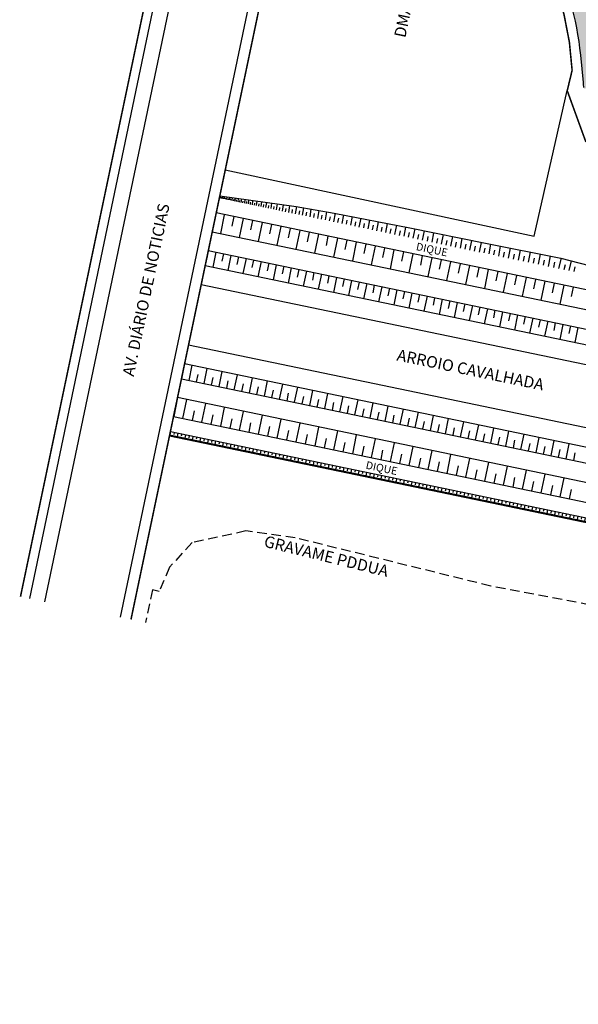
# Model space of a CAD drawing. Units: millimetres. Extents: x 995956 to 996749, y 2909109 to 2910471.
# Drawn here: x 996046 to 996191, y 2910083 to 2910339 of the extents above; entities that cross this region are included whole.
import ezdxf
from ezdxf.enums import TextEntityAlignment as Align

# ---------------------------------------------------------------- set-up
doc = ezdxf.new("R2010")
doc.units = ezdxf.units.MM
doc.linetypes.add('DASHED2', pattern=[0.375, 0.25, -0.125])
doc.layers.add('TRACADO_VIARIO_PROJ', color=9, linetype='Continuous')
doc.styles.add('CROQUI', font='arial.ttf')
doc.styles.get("Standard").update_dxf_attribs({"font": 'arial.ttf'})
doc.dimstyles.get("Standard").update_dxf_attribs({"dimtxt": 3.5, "dimasz": 0.18, "dimexe": 0.18, "dimexo": 0.0625, "dimgap": 0.09, "dimtad": 0, "dimtih": 1, "dimtoh": 1, "dimdec": 4, "dimzin": 0, "dimdsep": 46, "dimtxsty": 'Standard', "dimblk": 'ARCHTICK', "dimcen": 0.09, "dimadec": 0, "dimazin": 0, "dimtfac": 1, "dimtdec": 4, "dimtofl": 0, "dimtmove": 0, "dimatfit": 3, "dimldrblk": 'DOTSMALL', "dimfxl": 1, "dimtolj": 1, "dimtzin": 0, "dimarcsym": 0})

# ---------------------------------------------------------------- blocks, each defined once
blk = doc.blocks.new('_ArchTick')
at = {"color": 0, "linetype": 'ByBlock', "const_width": 0.15}
blk.add_lwpolyline([(-0.5, -0.5), (0.5, 0.5)], dxfattribs=at)
blk = doc.blocks.new('_DOTSMALL')
at = {"color": 0, "linetype": 'ByBlock', "const_width": 0.5}
blk.add_lwpolyline([(-0.0625, 0, 1), (0.0625, 0, 1)], format="xyb", close=True, dxfattribs=at)
blk = doc.blocks.new('*U12', base_point=(175167.35, 1669673.59))
at = {"color": 0, "linetype": 'ByBlock'}
for p, q in [((174867.7, 1669728.79), (174867.52, 1669727.91)), ((174868.68, 1669728.58), (174868.56, 1669728)), ((174869.66, 1669728.38), (174869.47, 1669727.5)), ((174870.64, 1669728.18), (174870.51, 1669727.59)), ((174871.62, 1669727.97), (174871.43, 1669727.09)), ((174872.59, 1669727.77), (174872.47, 1669727.18)), ((174873.57, 1669727.56), (174873.39, 1669726.68)), ((174874.55, 1669727.36), (174874.43, 1669726.77)), ((174875.53, 1669727.16), (174875.35, 1669726.28)), ((174876.51, 1669726.95), (174876.39, 1669726.37)), ((174877.49, 1669726.75), (174877.31, 1669725.87)), ((174878.47, 1669726.55), (174878.35, 1669725.96)), ((174879.45, 1669726.34), (174879.26, 1669725.46)), ((174880.43, 1669726.14), (174880.3, 1669725.55)), ((174881.41, 1669725.93), (174881.22, 1669725.05)), ((174882.38, 1669725.73), (174882.26, 1669725.14)), ((174883.36, 1669725.53), (174883.18, 1669724.65)), ((174884.34, 1669725.32), (174884.22, 1669724.74)), ((174885.32, 1669725.12), (174885.14, 1669724.24)), ((174886.3, 1669724.92), (174886.18, 1669724.33)), ((174887.28, 1669724.71), (174887.1, 1669723.83)), ((174888.26, 1669724.51), (174888.14, 1669723.92)), ((174889.24, 1669724.3), (174889.05, 1669723.42)), ((174890.22, 1669724.1), (174890.09, 1669723.51)), ((174891.2, 1669723.9), (174891.01, 1669723.02)), ((174892.18, 1669723.69), (174892.05, 1669723.11)), ((174893.15, 1669723.49), (174892.97, 1669722.61)), ((174894.13, 1669723.29), (174894.01, 1669722.7)), ((174895.11, 1669723.08), (174894.93, 1669722.2)), ((174896.09, 1669722.88), (174895.97, 1669722.29)), ((174897.07, 1669722.68), (174896.89, 1669721.79)), ((174898.05, 1669722.47), (174897.93, 1669721.88)), ((174899.03, 1669722.27), (174898.84, 1669721.39)), ((174900.01, 1669722.06), (174899.89, 1669721.48)), ((174900.99, 1669721.86), (174900.8, 1669720.98)), ((174901.97, 1669721.66), (174901.84, 1669721.07)), ((174902.94, 1669721.45), (174902.76, 1669720.57)), ((174903.92, 1669721.25), (174903.8, 1669720.66)), ((174904.9, 1669721.05), (174904.72, 1669720.16)), ((174905.88, 1669720.84), (174905.76, 1669720.25)), ((174906.86, 1669720.64), (174906.68, 1669719.76)), ((174907.84, 1669720.43), (174907.72, 1669719.85)), ((174908.82, 1669720.23), (174908.64, 1669719.35)), ((174909.8, 1669720.03), (174909.68, 1669719.44)), ((174910.78, 1669719.82), (174910.59, 1669718.94)), ((174911.76, 1669719.62), (174911.63, 1669719.03)), ((174912.73, 1669719.42), (174912.55, 1669718.53)), ((174913.71, 1669719.21), (174913.59, 1669718.62)), ((174914.69, 1669719.01), (174914.51, 1669718.13)), ((174915.67, 1669718.8), (174915.55, 1669718.22)), ((174916.65, 1669718.6), (174916.47, 1669717.72)), ((174917.63, 1669718.4), (174917.51, 1669717.81)), ((174918.61, 1669718.19), (174918.43, 1669717.31)), ((174919.59, 1669717.99), (174919.47, 1669717.4)), ((174920.57, 1669717.79), (174920.38, 1669716.9)), ((174921.55, 1669717.58), (174921.42, 1669716.99)), ((174922.52, 1669717.38), (174922.34, 1669716.5)), ((174923.5, 1669717.17), (174923.38, 1669716.59)), ((174924.48, 1669716.97), (174924.3, 1669716.09)), ((174925.46, 1669716.77), (174925.34, 1669716.18)), ((174926.44, 1669716.56), (174926.26, 1669715.68)), ((174927.42, 1669716.36), (174927.3, 1669715.77)), ((174928.4, 1669716.16), (174928.22, 1669715.28)), ((174929.38, 1669715.95), (174929.26, 1669715.37)), ((174930.36, 1669715.75), (174930.17, 1669714.87)), ((174931.34, 1669715.55), (174931.21, 1669714.96)), ((174932.32, 1669715.34), (174932.13, 1669714.46)), ((174933.29, 1669715.14), (174933.17, 1669714.55)), ((174934.27, 1669714.93), (174934.09, 1669714.05)), ((174935.25, 1669714.73), (174935.13, 1669714.14)), ((174936.23, 1669714.53), (174936.05, 1669713.65)), ((174937.21, 1669714.32), (174937.09, 1669713.74)), ((174938.19, 1669714.12), (174938.01, 1669713.24)), ((174939.17, 1669713.92), (174939.05, 1669713.33)), ((174940.15, 1669713.71), (174939.96, 1669712.83)), ((174941.13, 1669713.51), (174941, 1669712.92)), ((174942.11, 1669713.3), (174941.92, 1669712.42)), ((174943.08, 1669713.1), (174942.96, 1669712.51)), ((174944.06, 1669712.9), (174943.88, 1669712.02)), ((174945.04, 1669712.69), (174944.92, 1669712.11)), ((174946.02, 1669712.49), (174945.84, 1669711.61)), ((174947, 1669712.29), (174946.88, 1669711.7)), ((174947.98, 1669712.08), (174947.8, 1669711.2)), ((174948.96, 1669711.88), (174948.84, 1669711.29)), ((174949.94, 1669711.67), (174949.75, 1669710.79)), ((174950.92, 1669711.47), (174950.79, 1669710.88)), ((174951.9, 1669711.27), (174951.71, 1669710.39)), ((174952.87, 1669711.06), (174952.75, 1669710.48)), ((174953.85, 1669710.86), (174953.67, 1669709.98)), ((174954.83, 1669710.66), (174954.71, 1669710.07)), ((174955.81, 1669710.45), (174955.63, 1669709.57)), ((174956.79, 1669710.25), (174956.67, 1669709.66)), ((174957.77, 1669710.05), (174957.59, 1669709.16)), ((174958.75, 1669709.84), (174958.63, 1669709.25)), ((174959.73, 1669709.64), (174959.54, 1669708.76)), ((174960.71, 1669709.43), (174960.58, 1669708.85)), ((174961.69, 1669709.23), (174961.5, 1669708.35)), ((174962.67, 1669709.03), (174962.54, 1669708.44)), ((174963.64, 1669708.82), (174963.46, 1669707.94)), ((174964.62, 1669708.62), (174964.5, 1669708.03)), ((174965.6, 1669708.42), (174965.42, 1669707.53)), ((174966.58, 1669708.21), (174966.46, 1669707.62)), ((174967.56, 1669708.01), (174967.38, 1669707.13)), ((174968.54, 1669707.8), (174968.42, 1669707.22)), ((174969.52, 1669707.6), (174969.34, 1669706.72)), ((174970.5, 1669707.4), (174970.38, 1669706.81)), ((174971.48, 1669707.19), (174971.29, 1669706.31)), ((174972.46, 1669706.99), (174972.33, 1669706.4)), ((174973.43, 1669706.79), (174973.25, 1669705.9)), ((174974.41, 1669706.58), (174974.29, 1669705.99)), ((174975.39, 1669706.38), (174975.21, 1669705.5)), ((174976.37, 1669706.17), (174976.25, 1669705.59)), ((174977.35, 1669705.97), (174977.17, 1669705.09)), ((174978.33, 1669705.77), (174978.21, 1669705.18)), ((174979.31, 1669705.56), (174979.13, 1669704.68)), ((174980.29, 1669705.36), (174980.17, 1669704.77)), ((174981.27, 1669705.16), (174981.08, 1669704.27)), ((174982.25, 1669704.95), (174982.12, 1669704.36)), ((174983.22, 1669704.75), (174983.04, 1669703.87)), ((174984.2, 1669704.54), (174984.08, 1669703.96)), ((174985.18, 1669704.34), (174985, 1669703.46)), ((174986.16, 1669704.14), (174986.04, 1669703.55)), ((174987.14, 1669703.93), (174986.96, 1669703.05)), ((174988.12, 1669703.73), (174988, 1669703.14)), ((174989.1, 1669703.53), (174988.92, 1669702.65)), ((174990.08, 1669703.32), (174989.96, 1669702.74)), ((174991.06, 1669703.12), (174990.87, 1669702.24)), ((174992.04, 1669702.92), (174991.91, 1669702.33)), ((174993.02, 1669702.71), (174992.83, 1669701.83)), ((174993.99, 1669702.51), (174993.87, 1669701.92)), ((174994.97, 1669702.3), (174994.79, 1669701.42)), ((174995.95, 1669702.1), (174995.83, 1669701.51)), ((174996.93, 1669701.9), (174996.75, 1669701.02)), ((174997.91, 1669701.69), (174997.79, 1669701.11)), ((174998.89, 1669701.49), (174998.71, 1669700.61)), ((174999.87, 1669701.29), (174999.75, 1669700.7)), ((175000.85, 1669701.08), (175000.66, 1669700.2)), ((175001.83, 1669700.88), (175001.7, 1669700.29)), ((175002.81, 1669700.67), (175002.62, 1669699.79)), ((175003.78, 1669700.47), (175003.66, 1669699.88)), ((175004.76, 1669700.27), (175004.58, 1669699.39)), ((175005.74, 1669700.06), (175005.62, 1669699.48)), ((175006.72, 1669699.86), (175006.54, 1669698.98)), ((175007.7, 1669699.66), (175007.58, 1669699.07)), ((175008.68, 1669699.45), (175008.5, 1669698.57)), ((175009.66, 1669699.25), (175009.54, 1669698.66)), ((175010.64, 1669699.04), (175010.45, 1669698.16)), ((175011.62, 1669698.84), (175011.49, 1669698.25)), ((175012.6, 1669698.64), (175012.41, 1669697.76)), ((175013.57, 1669698.43), (175013.45, 1669697.85)), ((175014.55, 1669698.23), (175014.37, 1669697.35)), ((175015.53, 1669698.03), (175015.41, 1669697.44)), ((175016.51, 1669697.82), (175016.33, 1669696.94)), ((175017.49, 1669697.62), (175017.37, 1669697.03)), ((175018.47, 1669697.42), (175018.29, 1669696.53)), ((175019.45, 1669697.21), (175019.33, 1669696.62)), ((175020.43, 1669697.01), (175020.24, 1669696.13)), ((175021.41, 1669696.8), (175021.28, 1669696.22)), ((175022.39, 1669696.6), (175022.2, 1669695.72)), ((175023.37, 1669696.4), (175023.24, 1669695.81)), ((175024.34, 1669696.19), (175024.16, 1669695.31)), ((175025.32, 1669695.99), (175025.2, 1669695.4)), ((175026.3, 1669695.79), (175026.12, 1669694.9)), ((175027.28, 1669695.58), (175027.16, 1669694.99)), ((175028.26, 1669695.38), (175028.08, 1669694.5)), ((175029.24, 1669695.17), (175029.12, 1669694.59)), ((175030.22, 1669694.97), (175030.04, 1669694.09)), ((175031.2, 1669694.77), (175031.08, 1669694.18)), ((175032.18, 1669694.56), (175031.99, 1669693.68)), ((175033.16, 1669694.36), (175033.03, 1669693.77)), ((175034.13, 1669694.16), (175033.95, 1669693.27)), ((175035.11, 1669693.95), (175034.99, 1669693.36)), ((175036.09, 1669693.75), (175035.91, 1669692.87)), ((175037.07, 1669693.54), (175036.95, 1669692.96)), ((175038.05, 1669693.34), (175037.87, 1669692.46)), ((175039.03, 1669693.14), (175038.91, 1669692.55)), ((175040.01, 1669692.93), (175039.83, 1669692.07)), ((175040.99, 1669692.73), (175040.87, 1669692.17)), ((175041.97, 1669692.53), (175041.8, 1669691.71)), ((175042.95, 1669692.32), (175042.84, 1669691.79)), ((175043.94, 1669692.23), (175043.91, 1669691.36)), ((175044.94, 1669692.2), (175044.92, 1669691.54)), ((175045.94, 1669692.17), (175045.9, 1669691.07)), ((175046.94, 1669692.14), (175046.91, 1669691.34)), ((175047.94, 1669692.1), (175047.89, 1669690.81)), ((175048.94, 1669692.07), (175048.91, 1669691.15)), ((175049.94, 1669692.04), (175049.89, 1669690.58)), ((175050.93, 1669692), (175050.9, 1669690.98)), ((175051.93, 1669691.97), (175051.88, 1669690.36)), ((175052.93, 1669691.94), (175052.9, 1669690.82)), ((175053.93, 1669691.9), (175053.88, 1669690.18)), ((175054.93, 1669691.87), (175054.89, 1669690.68)), ((175055.93, 1669691.84), (175055.87, 1669690.01)), ((175056.93, 1669691.81), (175056.89, 1669690.56)), ((175057.93, 1669691.77), (175057.87, 1669689.87)), ((175058.93, 1669691.74), (175058.89, 1669690.45)), ((175059.93, 1669691.71), (175059.87, 1669689.76)), ((175060.93, 1669691.67), (175060.89, 1669690.36)), ((175061.93, 1669691.64), (175061.86, 1669689.66)), ((175062.93, 1669691.61), (175062.88, 1669690.29)), ((175063.93, 1669691.57), (175063.86, 1669689.6)), ((175064.93, 1669691.54), (175064.88, 1669690.22)), ((175065.93, 1669691.51), (175065.86, 1669689.53)), ((175066.93, 1669691.48), (175066.88, 1669690.16)), ((175067.93, 1669691.44), (175067.86, 1669689.46)), ((175068.93, 1669691.41), (175068.88, 1669690.09)), ((175069.92, 1669691.38), (175069.86, 1669689.4)), ((175070.92, 1669691.34), (175070.88, 1669690.02)), ((175071.92, 1669691.31), (175071.86, 1669689.33)), ((175072.92, 1669691.28), (175072.88, 1669689.96)), ((175073.92, 1669691.24), (175073.86, 1669689.27)), ((175074.92, 1669691.21), (175074.88, 1669689.89)), ((175075.92, 1669691.18), (175075.86, 1669689.2)), ((175076.92, 1669691.15), (175076.88, 1669689.83)), ((175077.92, 1669691.11), (175077.85, 1669689.13)), ((175078.92, 1669691.08), (175078.88, 1669689.76)), ((175079.92, 1669691.05), (175079.85, 1669689.06)), ((175080.92, 1669691.01), (175080.87, 1669689.68)), ((175081.92, 1669690.98), (175081.85, 1669688.96)), ((175082.92, 1669690.95), (175082.87, 1669689.58)), ((175083.92, 1669690.91), (175083.85, 1669688.83)), ((175084.9, 1669690.74), (175084.63, 1669689.44)), ((175085.88, 1669690.54), (175085.49, 1669688.69)), ((175086.86, 1669690.34), (175086.62, 1669689.17)), ((175087.84, 1669690.13), (175087.49, 1669688.48)), ((175088.82, 1669689.93), (175088.6, 1669688.89)), ((175089.79, 1669689.72), (175089.49, 1669688.25)), ((175090.77, 1669689.52), (175090.58, 1669688.59)), ((175091.75, 1669689.32), (175091.48, 1669688)), ((175092.73, 1669689.11), (175092.56, 1669688.28)), ((175093.71, 1669688.91), (175093.46, 1669687.72)), ((175094.69, 1669688.71), (175094.53, 1669687.95)), ((175095.67, 1669688.5), (175095.44, 1669687.42)), ((175096.65, 1669688.3), (175096.5, 1669687.61)), ((175097.63, 1669688.09), (175097.42, 1669687.1)), ((175098.61, 1669687.89), (175098.47, 1669687.25)), ((175099.59, 1669687.69), (175099.39, 1669686.75)), ((175100.56, 1669687.48), (175100.44, 1669686.88)), ((175101.54, 1669687.28), (175101.36, 1669686.38)), ((175102.52, 1669687.08), (175102.4, 1669686.49)), ((175103.5, 1669686.87), (175103.32, 1669685.99)), ((175104.48, 1669686.67), (175104.36, 1669686.08)), ((175105.46, 1669686.46), (175105.28, 1669685.58)), ((175106.44, 1669686.26), (175106.32, 1669685.67)), ((175107.42, 1669686.06), (175107.23, 1669685.18)), ((175108.4, 1669685.85), (175108.27, 1669685.27)), ((175109.38, 1669685.65), (175109.19, 1669684.77)), ((175110.35, 1669685.45), (175110.23, 1669684.86)), ((175111.33, 1669685.24), (175111.15, 1669684.36)), ((175112.31, 1669685.04), (175112.19, 1669684.45)), ((175113.29, 1669684.84), (175113.11, 1669683.95)), ((175114.27, 1669684.63), (175114.15, 1669684.04)), ((175115.25, 1669684.43), (175115.07, 1669683.55)), ((175116.23, 1669684.22), (175116.11, 1669683.64)), ((175117.21, 1669684.02), (175117.02, 1669683.14)), ((175118.19, 1669683.82), (175118.06, 1669683.23)), ((175119.17, 1669683.61), (175118.98, 1669682.73)), ((175120.14, 1669683.41), (175120.02, 1669682.82)), ((175121.12, 1669683.21), (175120.94, 1669682.32)), ((175122.1, 1669683), (175121.98, 1669682.41)), ((175123.08, 1669682.8), (175122.9, 1669681.92)), ((175124.06, 1669682.59), (175123.94, 1669682.01)), ((175125.04, 1669682.39), (175124.86, 1669681.51)), ((175126.02, 1669682.19), (175125.9, 1669681.6)), ((175127, 1669681.98), (175126.81, 1669681.1)), ((175127.98, 1669681.78), (175127.85, 1669681.19)), ((175128.96, 1669681.58), (175128.77, 1669680.69)), ((175129.94, 1669681.37), (175129.81, 1669680.78)), ((175130.91, 1669681.17), (175130.73, 1669680.29)), ((175131.89, 1669680.96), (175131.77, 1669680.38)), ((175132.87, 1669680.76), (175132.69, 1669679.88)), ((175133.85, 1669680.56), (175133.73, 1669679.97)), ((175134.83, 1669680.35), (175134.65, 1669679.47)), ((175135.81, 1669680.15), (175135.69, 1669679.56)), ((175136.79, 1669679.95), (175136.61, 1669679.07)), ((175137.77, 1669679.74), (175137.65, 1669679.16)), ((175138.75, 1669679.54), (175138.56, 1669678.66)), ((175139.73, 1669679.34), (175139.6, 1669678.75)), ((175140.7, 1669679.13), (175140.52, 1669678.25)), ((175141.68, 1669678.93), (175141.56, 1669678.34)), ((175142.66, 1669678.72), (175142.48, 1669677.84)), ((175143.64, 1669678.52), (175143.52, 1669677.93)), ((175144.62, 1669678.32), (175144.44, 1669677.44)), ((175145.6, 1669678.11), (175145.48, 1669677.53)), ((175146.58, 1669677.91), (175146.4, 1669677.03)), ((175147.56, 1669677.71), (175147.44, 1669677.12)), ((175148.54, 1669677.5), (175148.35, 1669676.62)), ((175149.52, 1669677.3), (175149.39, 1669676.71)), ((175150.49, 1669677.09), (175150.31, 1669676.21)), ((175151.47, 1669676.89), (175151.35, 1669676.3)), ((175152.45, 1669676.69), (175152.27, 1669675.81)), ((175153.43, 1669676.48), (175153.31, 1669675.9)), ((175154.41, 1669676.28), (175154.23, 1669675.4)), ((175155.39, 1669676.08), (175155.27, 1669675.49)), ((175156.37, 1669675.87), (175156.19, 1669674.99)), ((175157.35, 1669675.67), (175157.23, 1669675.08)), ((175158.33, 1669675.46), (175158.14, 1669674.58)), ((175159.31, 1669675.26), (175159.18, 1669674.67)), ((175160.29, 1669675.06), (175160.1, 1669674.18)), ((175161.26, 1669674.85), (175161.14, 1669674.27)), ((175162.24, 1669674.65), (175162.06, 1669673.77)), ((175163.22, 1669674.45), (175163.1, 1669673.86)), ((175164.2, 1669674.24), (175164.02, 1669673.36)), ((175165.18, 1669674.04), (175165.06, 1669673.45)), ((175166.16, 1669673.84), (175165.98, 1669672.95)), ((175167.14, 1669673.63), (175167.02, 1669673.04)), ((175167.35, 1669673.59), (175167.17, 1669672.71))]:
    blk.add_line(p, q, dxfattribs=at)

msp = doc.modelspace()

# ---------------------------------------------------------------- hatches: boundary and pattern name
at = {"lineweight": -2}
msp.add_hatch(color=51, dxfattribs=at).paths.add_polyline_path([(996144.31, 2910405.81, -0.371291), (996128.82, 2910434.53), (996121.98, 2910412.06, -0.130331), (996122.7, 2910411.61, 0.133168), (996135.77, 2910398.77, 0.037415), (996140.51, 2910396.56, -0.100515), (996167.45, 2910379.58, -0.179629), (996191.8, 2910329.5), (996192.49, 2910322.42), (996192.53, 2910321.94), (996192.62, 2910321.09, 0.00131), (996192.65, 2910320.8), (996202.58, 2910322, -0.001267), (996202.55, 2910322.23), (996201.75, 2910330.47, 0.284452)])

# ---------------------------------------------------------------- linework, layer by layer
at = {"lineweight": -3, "const_width": 0.4}
for points in [[(996105.56, 2910471.14), (996046.38, 2910188.83)], [(996188.31, 2910320.28), (996193.15, 2910306.94)]]:
    msp.add_lwpolyline(points, dxfattribs=at)
at = {"lineweight": -2}
for points in [[(996107.76, 2910470.68), (996048.69, 2910188.35)], [(996111.7, 2910469.85), (996052.63, 2910187.54)], [(996099.54, 2910299.69), (996099.54, 2910299.69)], [(996179.71, 2910282.5), (996179.72, 2910282.5)]]:
    msp.add_lwpolyline(points, dxfattribs=at)
msp.add_lwpolyline([(996135.46, 2910464.72), (996128.82, 2910434.53, 0.371291), (996144.31, 2910405.81, -0.284452), (996201.75, 2910330.47), (996202.55, 2910322.23, 0.281478), (996230.81, 2910284.74), (996303.67, 2910255.96, 0.042788), (996326.59, 2910249.1), (996397, 2910234.45, 0.004312), (996480.99, 2910217.73), (996505.32, 2910213.1), (996567.87, 2910201.21, -0.10436), (996684.34, 2910152.27), (996684.21, 2910152.1), (996690.22, 2910148.32, 0.333421), (996708.18, 2910150.25, 0.133531), (996708.46, 2910150.69, 0.029359), (996723.28, 2910221.8, 0.016195)], format="xyb", dxfattribs=at)
at = {"lineweight": -3, "const_width": 0.4}
msp.add_lwpolyline([(996719.18, 2910221.8, -0.025588), (996705.85, 2910156.04, -0.410965), (996687.85, 2910152.93), (996685.73, 2910154.35, 0.104331), (996568.33, 2910203.67), (996505.78, 2910215.56, -0.005103), (996397.51, 2910236.9), (996327.1, 2910251.55, -0.042788), (996304.59, 2910258.28), (996231.73, 2910287.06, -0.281478), (996205.04, 2910322.47), (996204.24, 2910330.71, 0.284452), (996145.21, 2910408.15, -0.371291), (996131.27, 2910434), (996137.94, 2910464.35)], format="xyb", dxfattribs=at)
at = {"lineweight": -2, "elevation": -6.09}
for points in [[(996192.62, 2910321.09), (996192.53, 2910321.94), (996192.49, 2910322.42), (996191.8, 2910329.5, 0.179629), (996167.45, 2910379.58, 0.100515), (996140.51, 2910396.56, -0.037415), (996135.77, 2910398.77, -0.133168), (996122.7, 2910411.61, 0.523074), (996120.01, 2910411.2), (996119.74, 2910410.01), (996072.28, 2910183.49)], [(996093.3, 2910269.91), (996365.15, 2910213.35, -0.005401), (996386.25, 2910208.72, 0.006422), (996411.35, 2910203.26, 0.00329), (996475.82, 2910190.57), (996549.58, 2910176.54, -0.095344), (996657.59, 2910133.65), (996690.96, 2910112.34)], [(996090.02, 2910254.25), (996361.38, 2910197.79, 0.006536), (996387.04, 2910192.8, -0.006), (996398.82, 2910190.52, 0.003776), (996473.02, 2910175.83), (996546.78, 2910161.81, -0.095344), (996649.52, 2910121.01), (996684.61, 2910098.61)]]:
    msp.add_lwpolyline(points, format="xyb", dxfattribs=at)
at = {"lineweight": -3, "const_width": 0.4, "elevation": -6.09}
msp.add_lwpolyline([(996099.54, 2910299.69), (996122.13, 2910407.53, -0.407329), (996122.33, 2910407.58, 0.110875), (996134.55, 2910396.59, 0.037415), (996139.62, 2910394.22, -0.100548), (996165.72, 2910377.77, -0.19205), (996189.58, 2910325.55), (996188.31, 2910320.28)], format="xyb", dxfattribs=at)
at = {"lineweight": -2, "elevation": -6.09}
msp.add_lwpolyline([(996099.54, 2910299.69), (996179.71, 2910282.5), (996188.31, 2910320.28)], dxfattribs=at)
at = {"lineweight": -3, "const_width": 0.4, "elevation": -6.09}
msp.add_lwpolyline([(996075.07, 2910182.92), (996099.54, 2910299.69)], dxfattribs=at)
at = {"layer": 'TRACADO_VIARIO_PROJ'}
for p, q in [((996098.27, 2910292.37, -5.99), (996098.34, 2910292.9, -6.09)), ((996098.01, 2910292.42, -5.99), (996098.07, 2910292.68, -6.04)), ((996098.53, 2910292.31, -5.99), (996098.57, 2910292.59, -6.04)), ((996098.8, 2910292.26, -5.99), (996098.88, 2910292.82, -6.09)), ((996099.08, 2910292.2, -5.99), (996099.12, 2910292.49, -6.04)), ((996099.37, 2910292.14, -5.99), (996099.45, 2910292.74, -6.09)), ((996099.67, 2910292.08, -5.99), (996099.71, 2910292.39, -6.04)), ((996099.97, 2910292.01, -5.99), (996100.06, 2910292.66, -6.09)), ((996100.29, 2910291.95, -5.99), (996100.34, 2910292.28, -6.04)), ((996100.62, 2910291.88, -5.99), (996100.72, 2910292.57, -6.09)), ((996100.96, 2910291.81, -5.99), (996101.01, 2910292.16, -6.04)), ((996101.32, 2910291.73, -5.99), (996101.42, 2910292.47, -6.09)), ((996101.68, 2910291.66, -5.99), (996101.73, 2910292.04, -6.04)), ((996102.06, 2910291.58, -5.99), (996102.16, 2910292.37, -6.09)), ((996102.44, 2910291.5, -5.99), (996102.5, 2910291.91, -6.04)), ((996102.85, 2910291.42, -5.99), (996102.96, 2910292.26, -6.09)), ((996103.26, 2910291.33, -5.99), (996103.32, 2910291.76, -6.04)), ((996103.69, 2910291.24, -5.99), (996103.81, 2910292.14, -6.09)), ((996104.13, 2910291.15, -5.99), (996104.2, 2910291.61, -6.04)), ((996104.59, 2910291.05, -5.99), (996104.72, 2910292.01, -6.09)), ((996105.06, 2910290.95, -5.99), (996105.13, 2910291.45, -6.04)), ((996105.55, 2910290.85, -5.99), (996105.7, 2910291.88, -6.09)), ((996106.06, 2910290.75, -5.99), (996106.13, 2910291.28, -6.04)), ((996106.58, 2910290.64, -5.99), (996106.73, 2910291.73, -6.09)), ((996107.12, 2910290.53, -5.99), (996107.2, 2910291.09, -6.04)), ((996107.68, 2910290.41, -5.99), (996107.84, 2910291.58, -6.09)), ((996108.26, 2910290.29, -5.99), (996108.34, 2910290.89, -6.04)), ((996108.86, 2910290.17, -5.99), (996109.03, 2910291.41, -6.09)), ((996109.47, 2910290.04, -5.99), (996109.56, 2910290.68, -6.04)), ((996110.11, 2910289.9, -5.99), (996110.3, 2910291.24, -6.09)), ((996110.77, 2910289.77, -5.99), (996110.86, 2910290.46, -6.04)), ((996111.45, 2910289.63, -5.99), (996111.65, 2910291.05, -6.09)), ((996112.88, 2910289.33, -5.99), (996113.09, 2910290.85, -6.09)), ((996114.41, 2910289.01, -5.99), (996114.63, 2910290.64, -6.09)), ((996116.04, 2910288.67, -5.99), (996116.28, 2910290.41, -6.09)), ((996099.29, 2910288.07, -5.99), (996098.27, 2910283.18, -6.09)), ((996112.15, 2910289.48, -5.99), (996112.26, 2910290.22, -6.04)), ((996113.63, 2910289.17, -5.99), (996113.74, 2910289.96, -6.04)), ((996115.21, 2910288.84, -5.99), (996115.33, 2910289.68, -6.04)), ((996116.9, 2910288.49, -5.99), (996117.02, 2910289.39, -6.04)), ((996117.79, 2910288.31, -5.99), (996118.1, 2910290.15, -6.09)), ((996118.7, 2910288.12, -5.99), (996118.86, 2910289.05, -6.04)), ((996119.63, 2910287.92, -5.99), (996119.96, 2910289.83, -6.09)), ((996120.58, 2910287.73, -5.99), (996120.75, 2910288.7, -6.04)), ((996121.54, 2910287.53, -5.99), (996121.88, 2910289.5, -6.09)), ((996122.53, 2910287.32, -5.99), (996122.7, 2910288.33, -6.04)), ((996123.53, 2910287.11, -5.99), (996123.88, 2910289.16, -6.09)), ((996124.54, 2910286.9, -5.99), (996124.72, 2910287.94, -6.04)), ((996125.58, 2910286.69, -5.99), (996125.94, 2910288.81, -6.09)), ((996127.71, 2910286.24, -5.99), (996128.13, 2910288.43, -6.09)), ((996129.89, 2910285.79, -5.99), (996130.32, 2910288, -6.09)), ((996101.73, 2910287.56, -5.99), (996101.22, 2910285.11, -6.04)), ((996104.18, 2910287.05, -5.99), (996103.16, 2910282.16, -6.09)), ((996106.63, 2910286.54, -5.99), (996106.12, 2910284.1, -6.04)), ((996109.08, 2910286.03, -5.99), (996108.06, 2910281.14, -6.09)), ((996111.52, 2910285.52, -5.99), (996111.01, 2910283.08, -6.04)), ((996126.63, 2910286.47, -5.99), (996126.82, 2910287.55, -6.04)), ((996128.79, 2910286.02, -5.99), (996129.01, 2910287.12, -6.04)), ((996130.99, 2910285.56, -5.99), (996131.21, 2910286.67, -6.04)), ((996132.1, 2910285.33, -5.99), (996132.54, 2910287.57, -6.09)), ((996133.22, 2910285.1, -5.99), (996133.44, 2910286.22, -6.04)), ((996134.34, 2910284.86, -5.99), (996134.78, 2910287.13, -6.09)), ((996135.47, 2910284.63, -5.99), (996135.69, 2910285.77, -6.04)), ((996136.61, 2910284.39, -5.99), (996137.05, 2910286.68, -6.09)), ((996137.75, 2910284.15, -5.99), (996137.98, 2910285.31, -6.04)), ((996138.9, 2910283.91, -5.99), (996139.35, 2910286.24, -6.09)), ((996141.22, 2910283.43, -5.99), (996141.68, 2910285.78, -6.09)), ((996143.57, 2910282.94, -5.99), (996144.04, 2910285.32, -6.09)), ((996113.97, 2910285.02, -5.99), (996112.95, 2910280.12, -6.09)), ((996116.42, 2910284.51, -5.99), (996115.91, 2910282.06, -6.04)), ((996118.87, 2910284, -5.99), (996117.85, 2910279.1, -6.09)), ((996121.31, 2910283.49, -5.99), (996120.81, 2910281.04, -6.04)), ((996123.76, 2910282.98, -5.99), (996122.74, 2910278.08, -6.09)), ((996140.06, 2910283.67, -5.99), (996140.29, 2910284.84, -6.04)), ((996142.39, 2910283.19, -5.99), (996142.63, 2910284.37, -6.04)), ((996144.76, 2910282.7, -5.99), (996144.99, 2910283.89, -6.04)), ((996145.95, 2910282.45, -5.99), (996146.42, 2910284.85, -6.09)), ((996147.15, 2910282.2, -5.99), (996147.4, 2910283.41, -6.04)), ((996148.36, 2910281.95, -5.99), (996148.85, 2910284.37, -6.09)), ((996149.57, 2910281.69, -5.99), (996149.82, 2910282.91, -6.04)), ((996150.78, 2910281.44, -5.99), (996151.28, 2910283.87, -6.09)), ((996153.22, 2910280.94, -5.99), (996153.71, 2910283.38, -6.09)), ((996155.66, 2910280.43, -5.99), (996156.16, 2910282.88, -6.09)), ((996126.21, 2910282.47, -5.99), (996125.7, 2910280.02, -6.04)), ((996128.66, 2910281.96, -5.99), (996127.64, 2910277.06, -6.09)), ((996131.1, 2910281.45, -5.99), (996130.6, 2910279, -6.04)), ((996133.55, 2910280.94, -5.99), (996132.53, 2910276.05, -6.09)), ((996136, 2910280.43, -5.99), (996135.49, 2910277.98, -6.04)), ((996152, 2910281.19, -5.99), (996152.25, 2910282.41, -6.04)), ((996154.43, 2910280.68, -5.99), (996154.68, 2910281.91, -6.04)), ((996156.88, 2910280.17, -5.99), (996157.13, 2910281.4, -6.04)), ((996158.11, 2910279.92, -5.99), (996158.61, 2910282.38, -6.09)), ((996159.34, 2910279.66, -5.99), (996159.59, 2910280.9, -6.04)), ((996160.57, 2910279.41, -5.99), (996161.07, 2910281.88, -6.09)), ((996161.81, 2910279.15, -5.99), (996162.06, 2910280.39, -6.04)), ((996163.04, 2910278.89, -5.99), (996163.55, 2910281.37, -6.09)), ((996165.52, 2910278.37, -5.99), (996166.03, 2910280.87, -6.09)), ((996168.02, 2910277.86, -5.99), (996168.51, 2910280.37, -6.09)), ((996095.14, 2910278.72, -5.99), (996094.74, 2910276.76, -6.04)), ((996097.1, 2910278.31, -5.99), (996096.29, 2910274.4, -6.09)), ((996099.06, 2910277.9, -5.99), (996098.65, 2910275.95, -6.04)), ((996138.45, 2910279.92, -5.99), (996137.43, 2910275.03, -6.09)), ((996140.89, 2910279.41, -5.99), (996140.39, 2910276.97, -6.04)), ((996143.34, 2910278.9, -5.99), (996142.32, 2910274.01, -6.09)), ((996145.79, 2910278.4, -5.99), (996145.28, 2910275.95, -6.04)), ((996148.24, 2910277.89, -5.99), (996147.22, 2910272.99, -6.09)), ((996164.28, 2910278.63, -5.99), (996164.54, 2910279.88, -6.04)), ((996166.77, 2910278.12, -5.99), (996167.02, 2910279.37, -6.04)), ((996169.27, 2910277.6, -5.99), (996169.52, 2910278.86, -6.04)), ((996170.53, 2910277.33, -5.99), (996171.03, 2910279.87, -6.09)), ((996171.8, 2910277.07, -5.99), (996172.05, 2910278.34, -6.04)), ((996173.07, 2910276.8, -5.99), (996173.58, 2910279.37, -6.09)), ((996174.35, 2910276.54, -5.99), (996174.6, 2910277.83, -6.04)), ((996175.63, 2910276.27, -5.99), (996176.15, 2910278.86, -6.09)), ((996178.22, 2910275.73, -5.99), (996178.74, 2910278.35, -6.09)), ((996180.84, 2910275.19, -5.99), (996181.36, 2910277.83, -6.09)), ((996101.02, 2910277.5, -5.99), (996100.2, 2910273.58, -6.09)), ((996102.98, 2910277.09, -5.99), (996102.57, 2910275.13, -6.04)), ((996104.93, 2910276.68, -5.99), (996104.12, 2910272.77, -6.09)), ((996106.89, 2910276.27, -5.99), (996106.48, 2910274.32, -6.04)), ((996108.85, 2910275.87, -5.99), (996108.03, 2910271.95, -6.09)), ((996110.81, 2910275.46, -5.99), (996110.4, 2910273.5, -6.04)), ((996112.77, 2910275.05, -5.99), (996111.95, 2910271.14, -6.09)), ((996150.69, 2910277.38, -5.99), (996150.18, 2910274.93, -6.04)), ((996153.13, 2910276.87, -5.99), (996152.11, 2910271.97, -6.09)), ((996155.58, 2910276.36, -5.99), (996155.07, 2910273.91, -6.04)), ((996158.03, 2910275.85, -5.99), (996157.01, 2910270.95, -6.09)), ((996160.48, 2910275.34, -5.99), (996159.97, 2910272.89, -6.04)), ((996176.93, 2910276, -5.99), (996177.18, 2910277.3, -6.04)), ((996179.53, 2910275.46, -5.99), (996179.79, 2910276.77, -6.04)), ((996182.16, 2910274.91, -5.99), (996182.42, 2910276.24, -6.04)), ((996183.48, 2910274.64, -5.99), (996184.01, 2910277.3, -6.09)), ((996184.81, 2910274.36, -5.99), (996185.08, 2910275.7, -6.04)), ((996186.15, 2910274.08, -5.99), (996186.84, 2910276.73, -6.09)), ((996187.49, 2910273.8, -5.99), (996187.83, 2910275.1, -6.04)), ((996188.8, 2910273.53, -5.99), (996189.46, 2910276.05, -6.09)), ((996114.72, 2910274.65, -5.99), (996114.32, 2910272.69, -6.04)), ((996116.68, 2910274.24, -5.99), (996115.87, 2910270.32, -6.09)), ((996118.64, 2910273.83, -5.99), (996118.23, 2910271.87, -6.04)), ((996120.6, 2910273.42, -5.99), (996119.78, 2910269.51, -6.09)), ((996122.56, 2910273.02, -5.99), (996122.15, 2910271.06, -6.04)), ((996124.51, 2910272.61, -5.99), (996123.7, 2910268.69, -6.09)), ((996162.92, 2910274.83, -5.99), (996161.9, 2910269.94, -6.09)), ((996165.37, 2910274.32, -5.99), (996164.86, 2910271.87, -6.04)), ((996167.82, 2910273.81, -5.99), (996166.8, 2910268.92, -6.09)), ((996170.27, 2910273.3, -5.99), (996169.76, 2910270.85, -6.04)), ((996172.71, 2910272.79, -5.99), (996171.69, 2910267.9, -6.09)), ((996190.07, 2910273.27, -5.99), (996190.39, 2910274.5, -6.04)), ((996126.47, 2910272.2, -5.99), (996126.06, 2910270.24, -6.04)), ((996128.43, 2910271.79, -5.99), (996127.62, 2910267.88, -6.09)), ((996130.39, 2910271.39, -5.99), (996129.98, 2910269.43, -6.04)), ((996132.35, 2910270.98, -5.99), (996131.53, 2910267.06, -6.09)), ((996134.3, 2910270.57, -5.99), (996133.9, 2910268.61, -6.04)), ((996136.26, 2910270.16, -5.99), (996135.45, 2910266.25, -6.09)), ((996175.16, 2910272.28, -5.99), (996174.65, 2910269.84, -6.04)), ((996177.61, 2910271.77, -5.99), (996176.59, 2910266.88, -6.09)), ((996180.06, 2910271.27, -5.99), (996179.55, 2910268.82, -6.04)), ((996182.5, 2910270.76, -5.99), (996181.49, 2910265.86, -6.09)), ((996184.95, 2910270.25, -5.99), (996184.44, 2910267.8, -6.04)), ((996138.22, 2910269.76, -5.99), (996137.81, 2910267.8, -6.04)), ((996140.18, 2910269.35, -5.99), (996139.36, 2910265.43, -6.09)), ((996142.14, 2910268.94, -5.99), (996141.73, 2910266.98, -6.04)), ((996144.09, 2910268.53, -5.99), (996143.28, 2910264.62, -6.09)), ((996146.05, 2910268.13, -5.99), (996145.65, 2910266.17, -6.04)), ((996148.01, 2910267.72, -5.99), (996147.2, 2910263.8, -6.09)), ((996187.4, 2910269.74, -5.99), (996186.38, 2910264.84, -6.09)), ((996189.85, 2910269.23, -5.99), (996189.34, 2910266.78, -6.04)), ((996149.97, 2910267.31, -5.99), (996149.56, 2910265.35, -6.04)), ((996151.93, 2910266.9, -5.99), (996151.11, 2910262.99, -6.09)), ((996153.89, 2910266.5, -5.99), (996153.48, 2910264.54, -6.04)), ((996155.84, 2910266.09, -5.99), (996155.03, 2910262.17, -6.09)), ((996157.8, 2910265.68, -5.99), (996157.39, 2910263.72, -6.04)), ((996159.76, 2910265.27, -5.99), (996158.94, 2910261.36, -6.09)), ((996161.72, 2910264.87, -5.99), (996161.31, 2910262.91, -6.04)), ((996163.68, 2910264.46, -5.99), (996162.86, 2910260.54, -6.09)), ((996165.63, 2910264.05, -5.99), (996165.23, 2910262.09, -6.04)), ((996167.59, 2910263.64, -5.99), (996166.78, 2910259.73, -6.09)), ((996169.55, 2910263.24, -5.99), (996169.14, 2910261.28, -6.04)), ((996171.51, 2910262.83, -5.99), (996170.69, 2910258.91, -6.09)), ((996173.47, 2910262.42, -5.99), (996173.06, 2910260.46, -6.04)), ((996175.42, 2910262.02, -5.99), (996174.61, 2910258.1, -6.09)), ((996177.38, 2910261.61, -5.99), (996176.97, 2910259.65, -6.04)), ((996179.34, 2910261.2, -5.99), (996178.53, 2910257.28, -6.09)), ((996181.3, 2910260.79, -5.99), (996180.89, 2910258.83, -6.04)), ((996183.26, 2910260.39, -5.99), (996182.44, 2910256.47, -6.09)), ((996185.21, 2910259.98, -5.99), (996184.81, 2910258.02, -6.04)), ((996187.17, 2910259.57, -5.99), (996186.36, 2910255.65, -6.09)), ((996189.13, 2910259.16, -5.99), (996188.72, 2910257.21, -6.04)), ((996191.09, 2910258.76, -5.99), (996190.27, 2910254.84, -6.09)), ((996088.18, 2910245.44, -5.99), (996088.58, 2910247.4, -6.04)), ((996090.13, 2910245.03, -5.99), (996090.95, 2910248.95, -6.09)), ((996094.05, 2910244.22, -5.99), (996094.87, 2910248.13, -6.09)), ((996097.97, 2910243.4, -5.99), (996098.78, 2910247.32, -6.09)), ((996092.09, 2910244.63, -5.99), (996092.5, 2910246.58, -6.04)), ((996096.01, 2910243.81, -5.99), (996096.42, 2910245.77, -6.04)), ((996099.92, 2910243, -5.99), (996100.33, 2910244.95, -6.04)), ((996101.88, 2910242.59, -5.99), (996102.7, 2910246.5, -6.09)), ((996105.8, 2910241.77, -5.99), (996106.61, 2910245.69, -6.09)), ((996109.72, 2910240.96, -5.99), (996110.53, 2910244.88, -6.09)), ((996103.84, 2910242.18, -5.99), (996104.25, 2910244.14, -6.04)), ((996107.76, 2910241.37, -5.99), (996108.16, 2910243.32, -6.04)), ((996111.67, 2910240.55, -5.99), (996112.08, 2910242.51, -6.04)), ((996113.63, 2910240.14, -5.99), (996114.45, 2910244.06, -6.09)), ((996117.55, 2910239.33, -5.99), (996118.36, 2910243.25, -6.09)), ((996121.46, 2910238.51, -5.99), (996122.28, 2910242.43, -6.09)), ((996088.57, 2910235.14, -5.99), (996089.59, 2910240.04, -6.09)), ((996115.59, 2910239.74, -5.99), (996116, 2910241.69, -6.04)), ((996119.51, 2910238.92, -5.99), (996119.91, 2910240.88, -6.04)), ((996123.42, 2910238.11, -5.99), (996123.83, 2910240.07, -6.04)), ((996125.38, 2910237.7, -5.99), (996126.19, 2910241.62, -6.09)), ((996127.34, 2910237.29, -5.99), (996127.75, 2910239.25, -6.04)), ((996129.3, 2910236.88, -5.99), (996130.11, 2910240.8, -6.09)), ((996133.21, 2910236.07, -5.99), (996134.03, 2910239.99, -6.09)), ((996086.13, 2910235.65, -5.99), (996086.64, 2910238.1, -6.04)), ((996091.02, 2910234.63, -5.99), (996091.53, 2910237.08, -6.04)), ((996093.47, 2910234.13, -5.99), (996094.49, 2910239.02, -6.09)), ((996098.36, 2910233.11, -5.99), (996099.38, 2910238, -6.09)), ((996103.26, 2910232.09, -5.99), (996104.28, 2910236.98, -6.09)), ((996131.25, 2910236.48, -5.99), (996131.66, 2910238.44, -6.04)), ((996135.17, 2910235.66, -5.99), (996135.58, 2910237.62, -6.04)), ((996137.13, 2910235.26, -5.99), (996137.94, 2910239.17, -6.09)), ((996139.09, 2910234.85, -5.99), (996139.49, 2910236.81, -6.04)), ((996141.04, 2910234.44, -5.99), (996141.86, 2910238.36, -6.09)), ((996144.96, 2910233.63, -5.99), (996145.78, 2910237.54, -6.09)), ((996148.88, 2910232.81, -5.99), (996149.69, 2910236.73, -6.09)), ((996095.92, 2910233.62, -5.99), (996096.43, 2910236.06, -6.04)), ((996100.81, 2910232.6, -5.99), (996101.32, 2910235.04, -6.04)), ((996108.16, 2910231.07, -5.99), (996109.17, 2910235.96, -6.09)), ((996113.05, 2910230.05, -5.99), (996114.07, 2910234.95, -6.09)), ((996143, 2910234.03, -5.99), (996143.41, 2910235.99, -6.04)), ((996146.92, 2910233.22, -5.99), (996147.33, 2910235.18, -6.04)), ((996150.83, 2910232.4, -5.99), (996151.24, 2910234.36, -6.04)), ((996152.79, 2910232, -5.99), (996153.61, 2910235.91, -6.09)), ((996156.71, 2910231.18, -5.99), (996157.52, 2910235.1, -6.09)), ((996160.62, 2910230.37, -5.99), (996161.44, 2910234.28, -6.09)), ((996085.3, 2910231.74, -6.09), (996260.87, 2910195.21, -6.09)), ((996105.71, 2910231.58, -5.99), (996106.22, 2910234.03, -6.04)), ((996110.6, 2910230.56, -5.99), (996111.11, 2910233.01, -6.04)), ((996115.5, 2910229.54, -5.99), (996116.01, 2910231.99, -6.04)), ((996117.95, 2910229.03, -5.99), (996118.96, 2910233.93, -6.09)), ((996122.84, 2910228.01, -5.99), (996123.86, 2910232.91, -6.09)), ((996127.74, 2910227, -5.99), (996128.75, 2910231.89, -6.09)), ((996154.75, 2910231.59, -5.99), (996155.16, 2910233.55, -6.04)), ((996158.67, 2910230.77, -5.99), (996159.07, 2910232.73, -6.04)), ((996162.58, 2910229.96, -5.99), (996162.99, 2910231.92, -6.04)), ((996164.54, 2910229.55, -5.99), (996165.36, 2910233.47, -6.09)), ((996168.46, 2910228.74, -5.99), (996169.27, 2910232.65, -6.09)), ((996172.37, 2910227.92, -5.99), (996173.19, 2910231.84, -6.09)), ((996085.06, 2910230.61, -6.09), (996254.91, 2910195.27, -6.09)), ((996254.95, 2910195.42, -6.09), (996085.1, 2910230.76, -6.09)), ((996120.39, 2910228.52, -5.99), (996120.9, 2910230.97, -6.04)), ((996125.29, 2910227.5, -5.99), (996125.8, 2910229.95, -6.04)), ((996132.63, 2910225.98, -5.99), (996133.65, 2910230.87, -6.09)), ((996137.53, 2910224.96, -5.99), (996138.54, 2910229.85, -6.09)), ((996166.5, 2910229.14, -5.99), (996166.91, 2910231.1, -6.04)), ((996170.41, 2910228.33, -5.99), (996170.82, 2910230.29, -6.04)), ((996174.33, 2910227.51, -5.99), (996174.74, 2910229.47, -6.04)), ((996176.29, 2910227.11, -5.99), (996177.1, 2910231.02, -6.09)), ((996180.21, 2910226.29, -5.99), (996181.02, 2910230.21, -6.09)), ((996184.12, 2910225.48, -5.99), (996184.94, 2910229.39, -6.09)), ((996130.18, 2910226.49, -5.99), (996130.69, 2910228.93, -6.04)), ((996135.08, 2910225.47, -5.99), (996135.59, 2910227.91, -6.04)), ((996139.97, 2910224.45, -5.99), (996140.48, 2910226.9, -6.04)), ((996142.42, 2910223.94, -5.99), (996143.44, 2910228.83, -6.09)), ((996147.32, 2910222.92, -5.99), (996148.34, 2910227.82, -6.09)), ((996152.21, 2910221.9, -5.99), (996153.23, 2910226.8, -6.09)), ((996178.25, 2910226.7, -5.99), (996178.65, 2910228.66, -6.04)), ((996182.16, 2910225.88, -5.99), (996182.57, 2910227.84, -6.04)), ((996186.08, 2910225.07, -5.99), (996186.49, 2910227.03, -6.04)), ((996188.04, 2910224.66, -5.99), (996188.85, 2910228.58, -6.09)), ((996144.87, 2910223.43, -5.99), (996145.38, 2910225.88, -6.04)), ((996149.76, 2910222.41, -5.99), (996150.27, 2910224.86, -6.04)), ((996154.66, 2910221.39, -5.99), (996155.17, 2910223.84, -6.04)), ((996157.11, 2910220.88, -5.99), (996158.13, 2910225.78, -6.09)), ((996162, 2910219.87, -5.99), (996163.02, 2910224.76, -6.09)), ((996190, 2910224.25, -5.99), (996190.4, 2910226.21, -6.04)), ((996159.55, 2910220.37, -5.99), (996160.06, 2910222.82, -6.04)), ((996164.45, 2910219.36, -5.99), (996164.96, 2910221.8, -6.04)), ((996166.9, 2910218.85, -5.99), (996167.92, 2910223.74, -6.09)), ((996171.79, 2910217.83, -5.99), (996172.81, 2910222.72, -6.09)), ((996176.69, 2910216.81, -5.99), (996177.71, 2910221.7, -6.09)), ((996169.34, 2910218.34, -5.99), (996169.85, 2910220.79, -6.04)), ((996174.24, 2910217.32, -5.99), (996174.75, 2910219.77, -6.04)), ((996179.14, 2910216.3, -5.99), (996179.64, 2910218.75, -6.04)), ((996181.58, 2910215.79, -5.99), (996182.6, 2910220.69, -6.09)), ((996186.48, 2910214.77, -5.99), (996187.5, 2910219.67, -6.09)), ((996184.03, 2910215.28, -5.99), (996184.54, 2910217.73, -6.04)), ((996188.93, 2910214.26, -5.99), (996189.43, 2910216.71, -6.04))]:
    msp.add_line(p, q, dxfattribs=at)
at = {"layer": 'TRACADO_VIARIO_PROJ', "elevation": -6.09}
for points in [[(996098.12, 2910292.93), (996117.97, 2910290.17), (996127.84, 2910288.48), (996147.47, 2910284.65), (996167.07, 2910280.66), (996186.69, 2910276.78), (996206.06, 2910271.72), (996216.14, 2910271.08), (996225.82, 2910268.48), (996235.71, 2910266.94), (996242.12, 2910266.2), (996246.79, 2910264.08), (996253.63, 2910261.86), (996258.65, 2910260.26), (996262.94, 2910258.71), (996265.34, 2910257.82)], [(996104.68, 2910226.69), (996104.65, 2910226.54)]]:
    msp.add_lwpolyline(points, dxfattribs=at)
at = {"layer": 'TRACADO_VIARIO_PROJ', "elevation": -5.99}
for points in [[(996291.76, 2910244.45), (996272.71, 2910251.99), (996097.19, 2910288.51), (996096.17, 2910283.61), (996271.88, 2910247.05)], [(996086.12, 2910235.65), (996261.77, 2910199.11), (996282.19, 2910198.43), (996262.91, 2910203.98), (996262.91, 2910203.98), (996087.15, 2910240.55), (996086.15, 2910235.65)]]:
    msp.add_lwpolyline(points, close=True, dxfattribs=at)
at = {"layer": 'TRACADO_VIARIO_PROJ'}
for points, elevation in [([(996692.96, 2910116.98), (996660.28, 2910137.86, 0.095344), (996550.52, 2910181.45), (996476.75, 2910195.48, -0.00329), (996412.35, 2910208.16, -0.006422), (996387.37, 2910213.59, 0.005401), (996366.17, 2910218.24), (996094.32, 2910274.8), (996095.15, 2910278.72), (996095.14, 2910278.72), (996271.04, 2910242.12), (996310.81, 2910236.91), (996393.91, 2910219.62, 0.004312), (996478.16, 2910202.85), (996551.92, 2910188.82, -0.095344), (996664.32, 2910144.19), (996695.89, 2910124.06)], -5.99), ([(996085.1, 2910230.76), (996254.94, 2910195.42, 0.043062), (996280.52, 2910192.36), (996295.5, 2910191.87, -0.043062), (996321.13, 2910188.8), (996384.75, 2910175.56, 0.004312), (996469.75, 2910158.64), (996543.51, 2910144.61, -0.095344), (996640.11, 2910106.25), (996676.6, 2910082.96)], -6.09)]:
    msp.add_lwpolyline(points, format="xyb", dxfattribs=dict(at, elevation=elevation))
at = {"layer": 'TRACADO_VIARIO_PROJ', "elevation": -6.09}
msp.add_lwpolyline([(996089, 2910249.36), (996088.17, 2910245.44), (996264.12, 2910208.83), (996302.67, 2910197.75), (996385.76, 2910180.46, 0.004312), (996470.68, 2910163.55), (996544.45, 2910149.53, -0.095344), (996642.8, 2910110.47), (996678.82, 2910087.46), (996682.42, 2910094.03), (996646.83, 2910116.79, 0.095344), (996545.85, 2910156.89), (996472.08, 2910170.92, -0.003776), (996397.82, 2910185.62, 0.006), (996386.15, 2910187.88, -0.006536), (996360.36, 2910192.89), (996088.99, 2910249.36)], format="xyb", close=True, dxfattribs=at)
at = {"layer": 'TRACADO_VIARIO_PROJ', "color": 7, "linetype": 'DASHED2', "lineweight": -2, "ltscale": 10}
msp.add_lwpolyline([(996468.68, 2910101.29, -0.071904), (996469.87, 2910124.58), (996472.85, 2910139.68), (996397.69, 2910153.17), (996347.54, 2910163.79, 0.01404), (996321.49, 2910168.55, 0.024548), (996298.18, 2910170.97), (996249.61, 2910176.18), (996168.49, 2910191.59), (996117.72, 2910204.12), (996104.89, 2910205.91), (996090.91, 2910202.89), (996085.09, 2910196.5), (996082.39, 2910190.21), (996080.65, 2910190.66), (996078.85, 2910182.14)], format="xyb", dxfattribs=at)

# ---------------------------------------------------------------- block references
at = {"layer": 'TRACADO_VIARIO_PROJ'}
msp.add_blockref('*U12', (996384.95, 2910176.54, -6.09), dxfattribs=at)

# ---------------------------------------------------------------- texts
at = {"lineweight": -3, "style": 'CROQUI'}
msp.add_text('DMAE', height=3, rotation=78.1821, dxfattribs=at).set_placement((996145.94, 2910339.57), align=Align.MIDDLE_CENTER)
msp.add_text('AV. DIÁRIO DE NOTICIAS', height=3, rotation=78.1821, dxfattribs=at).set_placement((996081.37, 2910268.05), align=Align.BOTTOM_CENTER)
at = {"lineweight": -2}
msp.add_text('ARROIO CAVALHADA', height=3, rotation=348.3399, dxfattribs=at).set_placement((996163.2, 2910247.77, -6.09), align=Align.MIDDLE_CENTER)
at = {"color": 7}
msp.add_text('GRAVAME PDDUA', height=3, rotation=346.1369, dxfattribs=at).set_placement((996125.78, 2910199.37), align=Align.MIDDLE_CENTER)
at = {"layer": 'TRACADO_VIARIO_PROJ'}
for p in [(996153.18, 2910279.02, -5.92), (996140.13, 2910222.25, -5.92)]:
    msp.add_text('DIQUE', height=2, rotation=348.1522, dxfattribs=at).set_placement(p, align=Align.MIDDLE_CENTER)

# ---------------------------------------------------------------- leaders
msp.add_leader([(996164.92, 2910214, -6.09), (996164.89, 2910214, -6.09)], dimstyle='Standard', override={"dimscale": 1, "dimasz": 0.01}, dxfattribs=at)

doc.saveas('drawing.dxf')
